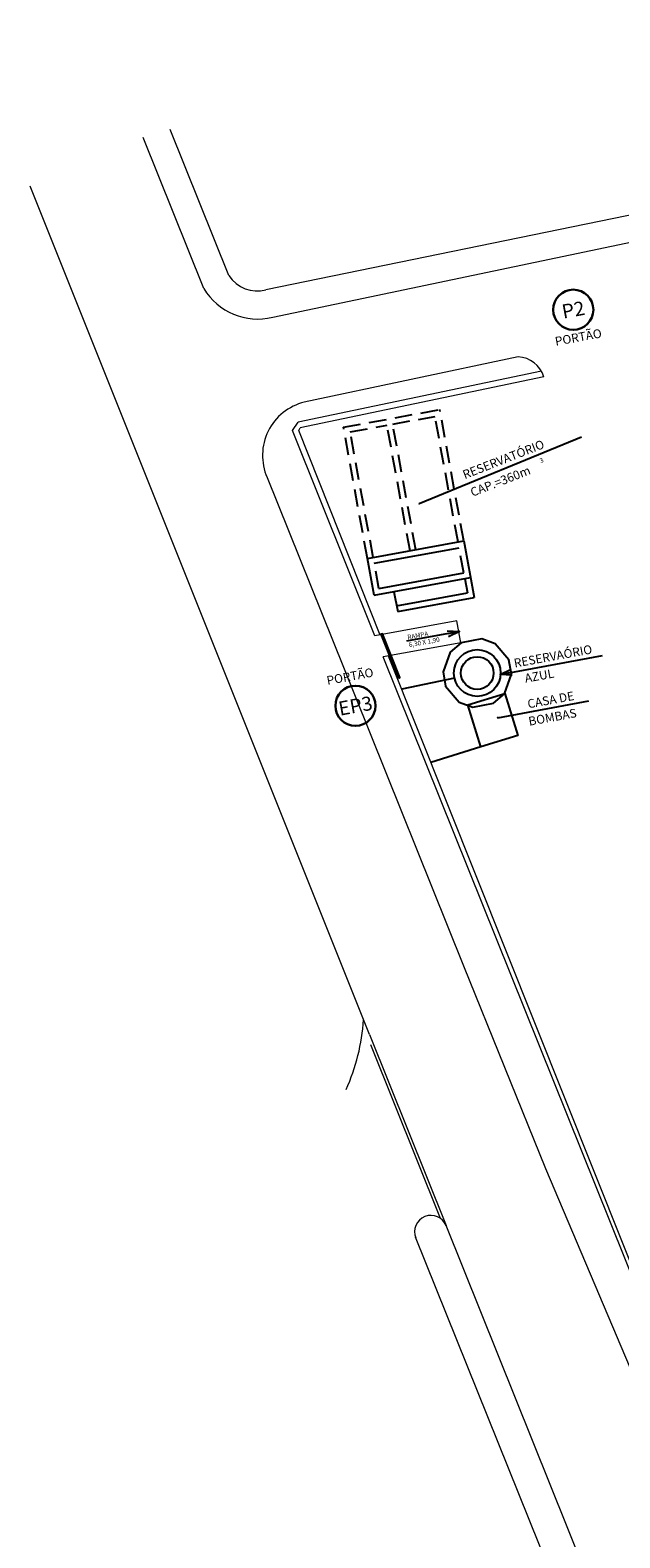
# Model space of a CAD drawing. Units: millimetres. Extents: x 391 to 921, y 213 to 735.
# Drawn here: x 391 to 442, y 483 to 612 of the extents above; entities that cross this region are included whole.
import ezdxf
from ezdxf.enums import TextEntityAlignment as Align

# ---------------------------------------------------------------- set-up
doc = ezdxf.new("R2010")
doc.units = ezdxf.units.MM
doc.linetypes.add('DASHED', pattern=[0.75, 0.5, -0.25])
for name, color, linetype, lineweight in [('ECN_ARQ_ALVENARIA_BAIXA', 3, 'Continuous', 18), ('ECN_ARQ_RAMPAS', 254, 'Continuous', 5), ('RUAS E CALÇADAS', 7, 'Continuous', 5)]:
    doc.layers.add(name, color=color, linetype=linetype, lineweight=lineweight)
for name, color, linetype in [('ECN_ARQ_PORTOES DE ACESSO_EXTERNOS', 1, 'Continuous'), ('ECN_INFRA_CASA DE BOMBAS', 7, 'Continuous'), ('ECN_INFRA_RESERVATÓRIOS', 7, 'Continuous')]:
    doc.layers.add(name, color=color, linetype=linetype)
doc.styles.add('ARIAL', font='ARIALN.TTF')
doc.styles.add('EXN-BASE-TR-2009$1$60-500', font='arial.ttf', dxfattribs={"height": 0.75})
doc.styles.add('IDENTIFICAÇÃO_PORTÕES', font='calibri.ttf', dxfattribs={"height": 0.7})
doc.styles.add('ROMANS', font='romans.shx')
doc.dimstyles.new('EXPO CENTER 1', dxfattribs={"dimtxt": 0.3, "dimasz": 0.3, "dimexe": 0.075, "dimexo": 0.0625, "dimgap": 0.1, "dimtad": 1, "dimzin": 0, "dimdsep": 46, "dimtxsty": 'ARIAL', "dimblk": 'DOTSMALL', "dimcen": 0.045, "dimdle": 0.05, "dimclrd": 256, "dimclre": 256, "dimclrt": 256, "dimadec": 0, "dimazin": 0, "dimtfac": 1, "dimtofl": 0, "dimtmove": 0, "dimatfit": 3, "dimldrblk": 'DOTSMALL', "dimfxl": 1, "dimtfill": 1, "dimtolj": 1, "dimtzin": 0, "dimlwd": -1, "dimlwe": -1, "dimarcsym": 0})

# ---------------------------------------------------------------- blocks, each defined once
blk = doc.blocks.new('_DotSmall')
at = {"color": 0, "linetype": 'ByBlock', "lineweight": 40, "const_width": 0.5}
blk.add_lwpolyline([(-0.0625, 0, 1), (0.0625, 0, 1)], format="xyb", close=True, dxfattribs=at)
blk = doc.blocks.new('IDENTIFICAÇÃO_PORTÃO')
at = {"layer": 'ECN_ARQ_PORTOES DE ACESSO_EXTERNOS', "color": 3, "linetype": 'ByBlock', "lineweight": 30, "ltscale": 3}
blk.add_circle((0, 0), 1.72, dxfattribs=at)
blk = doc.blocks.new("caixa d'agua")
at = {"linetype": 'ByBlock', "ltscale": 3}
blk.add_circle((0, 0), 1.4, dxfattribs=at)
at = {"layer": 'ECN_INFRA_RESERVATÓRIOS', "linetype": 'ByBlock', "ltscale": 3}
blk.add_lwpolyline([(0.9, -2.8), (1.97, -2.18), (2.87, -0.62), (2.87, 0.62), (1.97, 2.18), (0.9, 2.8), (-0.9, 2.8), (-1.97, 2.18), (-2.87, 0.62), (-2.87, -0.62), (-1.97, -2.18), (-0.9, -2.8), (0.9, -2.8), (1.97, -2.18)], dxfattribs=at)
blk.add_circle((0, 0), 2, dxfattribs=at)

msp = doc.modelspace()

# ---------------------------------------------------------------- linework, layer by layer
at = {"layer": 'ECN_ARQ_ALVENARIA_BAIXA'}
for p, q in [((518.776, 611.482, 0.004), (411.461, 589.479, 0.004)), ((435.072, 582.525), (414.231, 578.153)), ((435.273, 582.055), (414.416, 577.683)), ((413.739, 577.448), (414.231, 578.153)), ((420.805, 559.864), (413.739, 577.448)), ((414.28, 577.437), (414.416, 577.683)), ((421.259, 559.947), (414.28, 577.437)), ((427.831, 561.152), (420.805, 559.864)), ((428.173, 559.283), (427.831, 561.152)), ((428.173, 559.283), (421.528, 558.065)), ((459.021, 464.762), (421.528, 558.065)), ((459.207, 464.836), (421.977, 558.147))]:
    msp.add_line(p, q, dxfattribs=at)
at = {"layer": 'ECN_ARQ_PORTOES DE ACESSO_EXTERNOS', "color": 5}
msp.add_lwpolyline([(422.821, 556.26), (422.946, 556.31), (421.453, 560.061), (421.328, 560.012)], close=True, dxfattribs=at)
at = {"layer": 'ECN_INFRA_CASA DE BOMBAS', "linetype": 'ByBlock', "ltscale": 3}
for p, q in [((427.625, 556.25), (423.103, 555.324)), ((429.89, 550.373), (425.608, 549.046))]:
    msp.add_line(p, q, dxfattribs=at)
msp.add_lwpolyline([(428.774, 553.974), (431.926, 554.951), (433.042, 551.35), (429.89, 550.373)], close=True, dxfattribs=at)
at = {"layer": 'ECN_INFRA_RESERVATÓRIOS', "color": 3, "linetype": 'DASHED', "ltscale": 3}
for p, q in [((418.109, 577.728), (426.359, 579.24)), ((422.337, 577.994), (425.957, 578.658)), ((427.926, 567.913), (425.957, 578.658)), ((428.418, 568.003), (426.359, 579.24)), ((420.168, 566.491), (418.109, 577.728)), ((418.691, 577.326), (421.864, 577.908)), ((420.66, 566.581), (418.691, 577.326)), ((423.814, 567.159), (421.845, 577.904)), ((424.306, 567.249), (422.337, 577.994)), ((428.413, 565.257), (428.016, 567.421)), ((421.147, 563.925), (420.75, 566.089))]:
    msp.add_line(p, q, dxfattribs=at)
at = {"layer": 'ECN_INFRA_RESERVATÓRIOS', "color": 3, "linetype": 'Continuous', "ltscale": 3}
for p, q in [((420.168, 566.491), (428.418, 568.003)), ((420.75, 566.089), (428.016, 567.421))]:
    msp.add_line(p, q, dxfattribs=at)
at = {"layer": 'ECN_INFRA_RESERVATÓRIOS', "color": 3}
for p, q in [((428.418, 568.003), (429.307, 563.151)), ((421.147, 563.925), (428.413, 565.257)), ((420.745, 563.343), (428.995, 564.855)), ((428.503, 564.765), (428.725, 563.552)), ((422.438, 563.653), (422.758, 561.95)), ((422.668, 562.442), (428.725, 563.552)), ((422.758, 561.95), (429.307, 563.151))]:
    msp.add_line(p, q, dxfattribs=at)
at = {"layer": 'ECN_INFRA_RESERVATÓRIOS', "color": 3, "ltscale": 3}
msp.add_line((420.745, 563.343), (420.168, 566.491), dxfattribs=at)
at = {"layer": 'RUAS E CALÇADAS'}
for p, q in [((412.051, 587.153, 0.004), (529.26, 611.715, 0.004)), ((408.303, 590.702, 0.004), (403.259, 603.208, 0.004)), ((406.154, 589.615, 0.004), (400.948, 602.536, 0.004)), ((420.337, 525.746), (391.273, 598.348)), ((458.812, 430.102), (426.915, 509.395)), ((455.747, 430.414), (424.279, 508.409))]:
    msp.add_line(p, q, dxfattribs=at)
at = {"layer": 'RUAS E CALÇADAS', "color": 1}
for p, q in [((420.337, 525.746), (426.915, 509.395)), ((420.418, 524.901), (426.399, 510.034))]:
    msp.add_line(p, q, dxfattribs=at)
at = {"layer": 'RUAS E CALÇADAS', "ltscale": 5}
msp.add_lwpolyline([(435.273, 582.055, 0.3169733), (433.078, 583.757), (414.758, 579.873, 0.4660263), (411.572, 573.438), (419.053, 554.846), (428.404, 531.63), (435.407, 514.289), (449.518, 481.056), (449.518, 481.056), (449.518, 481.056), (449.518, 481.056), (449.518, 481.056)], format="xyb", dxfattribs=at)
at = {"layer": 'RUAS E CALÇADAS'}
for centre, radius, start, end in [((410.742, 592.311, 0.004), 2.922, 213.40649, 284.23943), ((410.742, 592.311, 0.004), 5.321, 210.43632, 284.23943), ((402.727, 528.105), 17.137, 335.68775, 356.34584), ((425.609, 508.869), 1.407, 21.95675, 201.95675)]:
    msp.add_arc(centre, radius, start, end, dxfattribs=at)

# ---------------------------------------------------------------- block references
at = {"layer": 'ECN_ARQ_PORTOES DE ACESSO_EXTERNOS', "linetype": 'ByBlock', "rotation": 10.38527764454169}
for p in [(437.799, 587.785), (419.14, 553.891)]:
    msp.add_blockref('IDENTIFICAÇÃO_PORTÃO', p, dxfattribs=at)
at = {"layer": 'ECN_INFRA_RESERVATÓRIOS', "linetype": 'ByBlock', "rotation": 10.38527764454169}
msp.add_blockref("caixa d'agua", (429.576, 556.693), dxfattribs=at)

# ---------------------------------------------------------------- texts
at = {"layer": 'ECN_ARQ_PORTOES DE ACESSO_EXTERNOS', "color": 5, "style": 'IDENTIFICAÇÃO_PORTÕES'}
for s, p in [('P2', (437.799, 587.785)), ('EP3', (419.14, 553.891))]:
    msp.add_text(s, height=1.2041, rotation=10.38528, dxfattribs=at).set_placement(p, align=Align.MIDDLE_CENTER)
at = {"layer": 'ECN_ARQ_PORTOES DE ACESSO_EXTERNOS', "color": 5, "char_height": 0.75, "width": 10.46676, "attachment_point": 2, "rotation": 10.38528, "style": 'EXN-BASE-TR-2009$1$60-500'}
for insert in [(438.163, 585.799), (418.605, 556.773)]:
    msp.add_mtext('PORTÃO', dxfattribs=dict(at, insert=insert))
at = {"layer": 'ECN_ARQ_RAMPAS', "insert": (423.558, 559.95), "char_height": 0.4, "width": 3.50322, "attachment_point": 1, "rotation": 10.38528, "style": 'ARIAL'}
msp.add_mtext('RAMPA\\P6,30 X 1,90', dxfattribs=at)
at = {"layer": 'ECN_INFRA_CASA DE BOMBAS', "color": 5, "style": 'ROMANS'}
for s, p in [('CASA DE', (433.95, 553.665)), ('BOMBAS', (434.034, 552.178))]:
    msp.add_text(s, height=0.75, rotation=10.38528, dxfattribs=at).set_placement(p)
at = {"layer": 'ECN_INFRA_RESERVATÓRIOS', "color": 5, "style": 'ROMANS'}
for s, height, rotation, p in [('RESERVATÓRIO', 0.75, 21.39081, (428.507, 573.281)), ('CAP.=360m', 0.75, 21.39081, (429.166, 571.77)), ('3', 0.405, 21.39081, (435.018, 574.645)), ('RESERVAÓRIO', 0.75, 10.38528, (432.787, 557.155)), ('AZUL', 0.75, 10.38528, (433.712, 555.861))]:
    msp.add_text(s, height=height, rotation=rotation, dxfattribs=at).set_placement(p)

# ---------------------------------------------------------------- leaders
at = {"layer": 'ECN_INFRA_CASA DE BOMBAS'}
msp.add_leader([(431.336, 552.871), (439.125, 554.299)], dimstyle='EXPO CENTER 1', dxfattribs=at)
at = {"layer": 'ECN_INFRA_RESERVATÓRIOS'}
msp.add_leader([(424.612, 571.191), (438.493, 576.912)], dimstyle='EXPO CENTER 1', dxfattribs=at)
for points in [[(428.039, 560.238), (423.516, 559.409)], [(431.545, 556.576), (440.305, 558.181)]]:
    msp.add_leader(points, dimstyle='EXPO CENTER 1', override={"dimasz": 1, "dimldrblk": 'Open30'}, dxfattribs=at)

doc.saveas('drawing.dxf')
